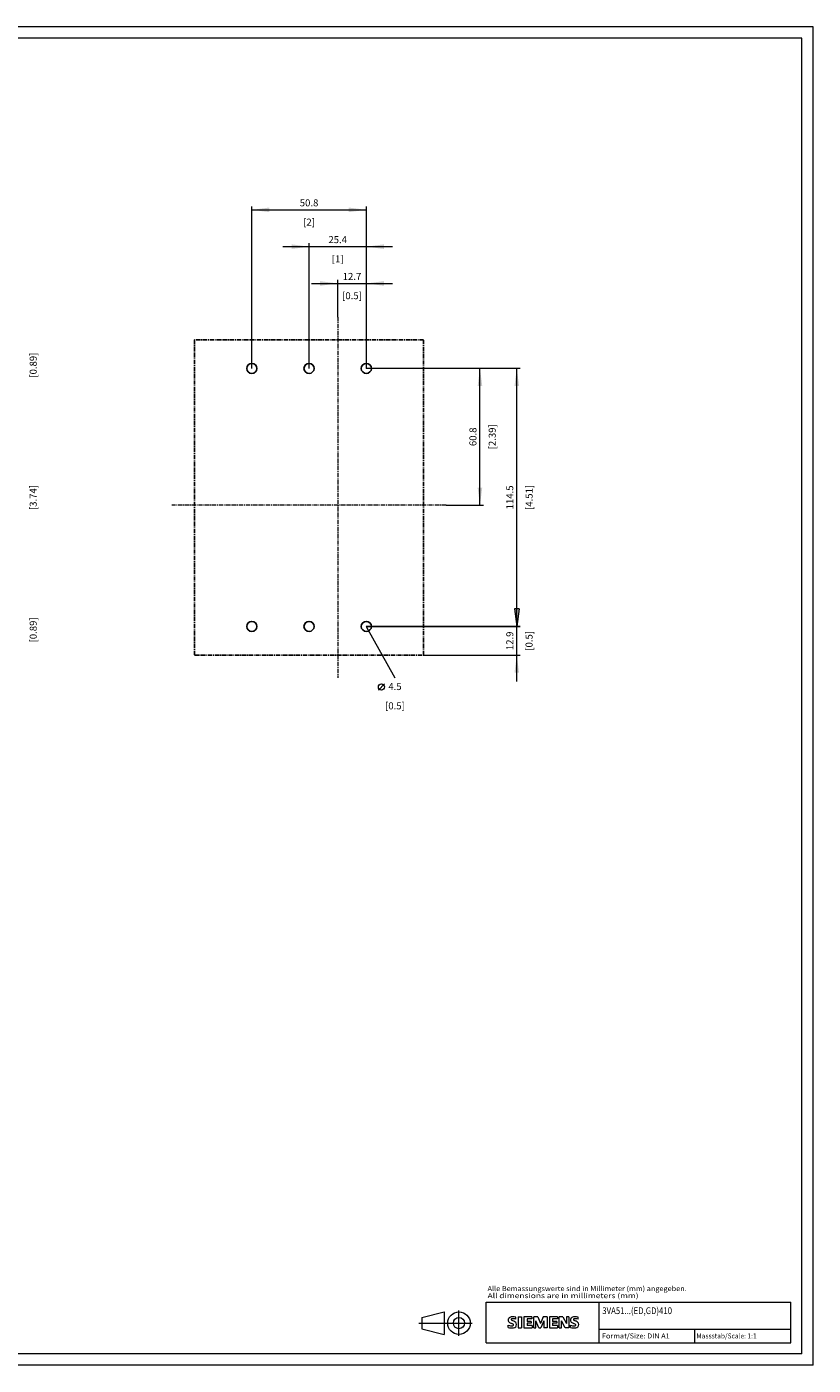
# Model space of a CAD drawing. Extents: x 0 to 841, y 0 to 594.
# Drawn here: x 492 to 841, y 0 to 594 of the extents above; entities that cross this region are included whole.
import ezdxf
from ezdxf.enums import TextEntityAlignment as Align

# ---------------------------------------------------------------- set-up
doc = ezdxf.new("R2010")
doc.units = 0
doc.header["$LTSCALE"] = 5
doc.header["$MEASUREMENT"] = 0
doc.linetypes.add('CENTER', pattern=[0.6, 0.375, -0.075, 0.075, -0.075])
for name, color, linetype in [('11110_LEFT_INCH_DIM', 7, 'CONTINUOUS'), ('15000_BACK', 7, 'CONTINUOUS'), ('15100_BACK_DIM', 7, 'CONTINUOUS'), ('15110_BACK_INCH_DIM', 7, 'CONTINUOUS'), ('90000_FRAME', 7, 'CONTINUOUS'), ('91000_TIP', 7, 'CONTINUOUS')]:
    doc.layers.add(name, color=color, linetype=linetype)
doc.styles.get("Standard").update_dxf_attribs({"font": 'txt.shx'})
doc.styles.add('TFONT1', font='TXT.SHX')

msp = doc.modelspace()

# ---------------------------------------------------------------- linework, layer by layer
at = {"layer": '15000_BACK', "color": 7, "linetype": 'CENTER', "lineweight": 13}
for p, q in [((630.083339, 465.083333), (630.083339, 305.083333)), ((678.183339, 381.683333), (556.583339, 381.683333))]:
    msp.add_line(p, q, dxfattribs=at)
at = {"layer": '15000_BACK', "color": 7, "linetype": 'CENTER', "lineweight": 25}
for p, q in [((668.183339, 455.083333), (566.583339, 455.083333)), ((566.583339, 455.083333), (566.583339, 315.083333)), ((668.183339, 315.083333), (668.183339, 455.083333)), ((566.583339, 315.083333), (668.183339, 315.083333))]:
    msp.add_line(p, q, dxfattribs=at)
at = {"layer": '15000_BACK', "color": 7, "linetype": 'CONTINUOUS', "lineweight": 25}
for centre in [(591.983339, 442.383333), (617.383339, 442.383333), (642.783339, 442.383333), (591.983339, 327.883333), (617.383339, 327.883333), (642.783339, 327.883333)]:
    msp.add_circle(centre, 2.25, dxfattribs=at)
at = {"layer": '15100_BACK_DIM', "color": 7, "linetype": 'CONTINUOUS', "lineweight": 13}
for p, q in [((591.983339, 442.383333), (591.983339, 514.305562)), ((591.983339, 512.750006), (642.783339, 512.750006)), ((642.783339, 514.305562), (642.783339, 442.383333)), ((605.716671, 496.416671), (654.450007, 496.416671)), ((617.383339, 442.383333), (617.383339, 497.972226)), ((642.783339, 497.972226), (642.783339, 442.383333)), ((630.083339, 465.083333), (630.083339, 481.638891)), ((642.783339, 481.638891), (642.783339, 442.383333)), ((618.416671, 480.083335), (654.450007, 480.083335)), ((694.738897, 442.383333), (642.783339, 442.383333)), ((711.072232, 442.383333), (652.783339, 442.383333)), ((693.183341, 381.683333), (693.183341, 442.383333)), ((709.516677, 327.883333), (709.516677, 442.383333)), ((678.183339, 381.683333), (694.738897, 381.683333)), ((709.516677, 303.416665), (709.516677, 339.550001)), ((710.540641, 335.661112), (708.492713, 335.661112)), ((708.492713, 335.661112), (709.516677, 327.883333)), ((710.540641, 335.661112), (709.516677, 327.883333)), ((642.783339, 327.883333), (711.072232, 327.883333)), ((711.072232, 327.883333), (642.783339, 327.883333)), ((642.783339, 327.883333), (655.483339, 305.083333)), ((668.183339, 315.083333), (711.072232, 315.083333)), ((648.133338, 299.638888), (650.855561, 302.36111))]:
    msp.add_line(p, q, dxfattribs=at)
msp.add_circle((649.494449, 300.999999), 1.361111, dxfattribs=at)
for points in [[(599.761118, 513.77397), (591.983339, 512.750006), (599.761118, 511.726042), (591.983339, 512.750006)], [(635.00556, 511.726042), (642.783339, 512.750006), (635.00556, 513.77397), (642.783339, 512.750006)], [(609.60556, 495.392707), (617.383339, 496.416671), (609.60556, 497.440635), (617.383339, 496.416671)], [(650.561118, 497.440635), (642.783339, 496.416671), (650.561118, 495.392707), (642.783339, 496.416671)], [(622.30556, 479.059371), (630.083339, 480.083335), (622.30556, 481.107299), (630.083339, 480.083335)], [(650.561118, 481.107299), (642.783339, 480.083335), (650.561118, 479.059371), (642.783339, 480.083335)], [(694.207305, 434.605554), (693.183341, 442.383333), (692.159377, 434.605554), (693.183341, 442.383333)], [(710.540641, 434.605554), (709.516677, 442.383333), (708.492713, 434.605554), (709.516677, 442.383333)], [(692.159377, 389.461112), (693.183341, 381.683333), (694.207305, 389.461112), (693.183341, 381.683333)], [(708.492713, 335.661112), (709.516677, 327.883333), (710.540641, 335.661112), (709.516677, 327.883333)], [(710.540641, 307.305554), (709.516677, 315.083333), (708.492713, 307.305554), (709.516677, 315.083333)]]:
    msp.add_solid(points, dxfattribs=at)
at = {"layer": '90000_FRAME', "color": 7, "linetype": 'CONTINUOUS', "lineweight": 13}
for p, q in [((841.000049, 593.999978), (0.000049, 593.999978)), ((836.000049, 588.999978), (5.000049, 588.999978)), ((836.000049, 4.999978), (836.000049, 588.999978)), ((841.000049, -0.000022), (841.000049, 593.999978)), ((696.000049, 27.999978), (831.000049, 27.999978)), ((696.000049, 9.999978), (696.000049, 27.999978)), ((746.000049, 9.999978), (746.000049, 27.999978)), ((831.000049, 9.999978), (831.000049, 27.999978)), ((705.957538, 20.833721), (706.231604, 21.107794)), ((709.092998, 20.41634), (709.092998, 21.366994)), ((710.18625, 21.414526), (710.18625, 16.661257)), ((710.18625, 21.414526), (711.61223, 21.414526)), ((711.61223, 21.414526), (711.61223, 16.661257)), ((712.705482, 21.414526), (712.705482, 16.661257)), ((716.222901, 21.414526), (712.705482, 21.414526)), ((716.222901, 20.535171), (714.08393, 20.535171)), ((714.08393, 20.535171), (714.08393, 19.465686)), ((715.937705, 19.465686), (714.08393, 19.465686)), ((715.937705, 18.681396), (714.08393, 18.681396)), ((714.08393, 18.681396), (714.08393, 17.564378)), ((715.937705, 19.465686), (715.937705, 18.681396)), ((716.222901, 21.414526), (716.222901, 20.535171)), ((717.07849, 16.661257), (717.07849, 21.414526)), ((718.789667, 21.414526), (717.07849, 21.414526)), ((719.360059, 16.613724), (718.029144, 19.703349)), ((718.029144, 16.661257), (718.029144, 19.703349)), ((718.789667, 21.414526), (720.025517, 18.515032)), ((721.213834, 21.414526), (720.025517, 18.515032)), ((721.546563, 19.750882), (720.215647, 16.613724)), ((722.925011, 21.414526), (721.213834, 21.414526)), ((721.546563, 19.750882), (721.546563, 16.661257)), ((722.925011, 21.414526), (722.925011, 16.661257)), ((724.018263, 21.414526), (724.018263, 16.661257)), ((727.535682, 21.414526), (724.018263, 21.414526)), ((727.535682, 20.535171), (725.396711, 20.535171)), ((725.396711, 20.535171), (725.396711, 19.465686)), ((727.250486, 19.465686), (725.396711, 19.465686)), ((727.250486, 18.681396), (725.396711, 18.681396)), ((725.396711, 18.681396), (725.396711, 17.564378)), ((727.250486, 19.465686), (727.250486, 18.681396)), ((727.535682, 21.414526), (727.535682, 20.535171)), ((728.367504, 16.661257), (728.367504, 21.414526)), ((729.912316, 21.414526), (728.367504, 21.414526)), ((731.029335, 16.661257), (729.318158, 19.703349)), ((729.318158, 16.661257), (729.318158, 19.703349)), ((729.912316, 21.414526), (731.599727, 18.467499)), ((732.550381, 21.414526), (731.599727, 21.414526)), ((731.599727, 21.414526), (731.599727, 18.467499)), ((732.550381, 21.414526), (732.550381, 16.661257)), ((736.685725, 20.41634), (736.685725, 21.366994)), ((705.765709, 16.756322), (705.765709, 17.706976)), ((710.18625, 16.661257), (711.61223, 16.661257)), ((712.705482, 16.661257), (716.270434, 16.661257)), ((716.270434, 17.564378), (714.08393, 17.564378)), ((716.270434, 17.564378), (716.270434, 16.661257)), ((717.07849, 16.661257), (718.029144, 16.661257)), ((719.360059, 16.613724), (720.215647, 16.613724)), ((722.925011, 16.661257), (721.546563, 16.661257)), ((724.018263, 16.661257), (727.583214, 16.661257)), ((727.583214, 17.564378), (725.396711, 17.564378)), ((727.583214, 17.564378), (727.583214, 16.661257)), ((728.367504, 16.661257), (729.318158, 16.661257)), ((732.550381, 16.661257), (731.029335, 16.661257)), ((733.358436, 16.756322), (733.358436, 17.706976)), ((746.000049, 15.999978), (831.000049, 15.999978)), ((788.500049, 9.999978), (788.500049, 15.999978)), ((696.000049, 9.999978), (831.000049, 9.999978)), ((836.000049, 4.999978), (5.000049, 4.999978)), ((841.000049, -0.000022), (0.000049, -0.000022))]:
    msp.add_line(p, q, dxfattribs=at)
for centre, radius, start, end in [((707.025326, 20.059845), 1.309092, 164.197486, 195.802514), ((706.857423, 20.167352), 1.119747, 142.813918, 167.152295), ((706.963168, 20.019625), 1.238522, 194.795219, 225.717655), ((707.202733, 19.860771), 1.580547, 121.214095, 141.525477), ((707.567198, 20.725302), 2.166292, 227.311928, 242.704032), ((707.582349, 19.171577), 2.366925, 86.221802, 120.42726), ((711.4221, 28.259234), 10.629164, 242.86201, 247.104203), ((707.369938, 20.285625), 0.302963, 154.440035, 221.82017), ((707.449159, 20.206404), 0.410309, 102.828783, 149.225964), ((707.779907, 20.671828), 0.866128, 222.776039, 239.036243), ((700.626237, 2.466807), 17.331608, 65.341467, 67.399777), ((708.681692, 22.267442), 2.698741, 240.0482, 251.377967), ((707.866186, 18.464068), 2.201837, 84.040006, 103.342766), ((707.313493, 12.47541), 9.067905, 78.682705, 87.31476), ((705.273198, 13.341556), 6.858774, 59.902027, 68.203648), ((707.75466, 17.89359), 0.340169, 305.503221, 72.46529), ((707.525222, 16.046704), 4.642374, 70.262586, 82.952419), ((707.948668, 17.97928), 1.504703, 25.956292, 59.483483), ((708.020873, 18.057136), 1.406229, 335.386797, 24.391512), ((734.618053, 20.059845), 1.309092, 164.197486, 195.802514), ((734.45015, 20.167352), 1.119747, 142.813918, 167.152295), ((734.555895, 20.019625), 1.238522, 194.795219, 225.717655), ((734.79546, 19.860771), 1.580547, 121.214095, 141.525477), ((735.159925, 20.725302), 2.166292, 227.311928, 242.704032), ((735.175076, 19.171577), 2.366925, 86.221802, 120.42726), ((739.014827, 28.259234), 10.629164, 242.86201, 247.104203), ((734.962665, 20.285625), 0.302963, 154.440035, 221.82017), ((735.041886, 20.206404), 0.410309, 102.828783, 149.225964), ((735.372634, 20.671828), 0.866128, 222.776039, 239.036243), ((728.218964, 2.466807), 17.331608, 65.341467, 67.399777), ((736.274419, 22.267442), 2.698741, 240.0482, 251.377967), ((735.458913, 18.464068), 2.201837, 84.040006, 103.342766), ((734.90622, 12.47541), 9.067905, 78.682705, 87.31476), ((732.865925, 13.341556), 6.858774, 59.902027, 68.203648), ((735.347388, 17.89359), 0.340169, 305.503221, 72.46529), ((735.117949, 16.046704), 4.642374, 70.262586, 82.952419), ((735.541395, 17.97928), 1.504703, 25.956292, 59.483483), ((735.6136, 18.057136), 1.406229, 335.386797, 24.391512), ((707.011204, 20.718327), 3.258756, 247.530021, 280.757952), ((707.188667, 21.295297), 4.756795, 252.59392, 280.98166), ((707.470351, 18.618416), 1.111619, 277.709996, 295.688493), ((707.643502, 18.677283), 2.100727, 282.405836, 311.864443), ((708.016235, 18.110544), 1.433447, 315.890455, 333.522926), ((734.603931, 20.718327), 3.258756, 247.530021, 280.757952), ((734.781394, 21.295297), 4.756795, 252.59392, 280.98166), ((735.063078, 18.618416), 1.111619, 277.709996, 295.688493), ((735.236229, 18.677283), 2.100727, 282.405836, 311.864443), ((735.608962, 18.110544), 1.433447, 315.890455, 333.522926)]:
    msp.add_arc(centre, radius, start, end, dxfattribs=at)
at = {"layer": '91000_TIP', "color": 7, "linetype": 'CONTINUOUS', "lineweight": 13}
for p, q in [((683.87951, 12.988588), (683.87951, 24.271974)), ((666.099999, 18.710069), (689.701989, 18.710069)), ((667.37951, 21.210069), (677.37951, 23.710069)), ((667.37951, 21.210069), (667.37951, 16.210069)), ((677.37951, 23.710069), (677.37951, 13.710069)), ((667.37951, 16.210069), (677.37951, 13.710069))]:
    msp.add_line(p, q, dxfattribs=at)
for radius in [5, 2.5]:
    msp.add_circle((683.87951, 18.710069), radius, dxfattribs=at)

# ---------------------------------------------------------------- texts
at = {"layer": '11110_LEFT_INCH_DIM', "color": 7, "linetype": 'CONTINUOUS', "lineweight": 13}
for s, p in [('[0.89]', (496.583338, 443.833333)), ('[3.74]', (496.583338, 385.083333)), ('[0.89]', (496.583338, 326.333333))]:
    msp.add_text(s, height=3.111112, rotation=90, dxfattribs=at).set_placement(p, align=Align.CENTER)
at = {"layer": '15100_BACK_DIM', "color": 7, "linetype": 'CONTINUOUS', "lineweight": 13}
for s, p in [('50.8', (617.383339, 514.305562)), ('25.4', (630.083339, 497.972226)), ('12.7', (636.433339, 481.638891)), ('4.5', (655.483339, 299.638888))]:
    msp.add_text(s, height=3.111112, dxfattribs=at).set_placement(p, align=Align.CENTER)
for s, p in [('60.8', (691.627785, 412.033333)), ('114.5', (707.961121, 385.133333)), ('12.9', (707.961121, 321.483333))]:
    msp.add_text(s, height=3.111112, rotation=90, dxfattribs=at).set_placement(p, align=Align.CENTER)
at = {"layer": '15110_BACK_INCH_DIM', "color": 7, "linetype": 'CONTINUOUS', "lineweight": 13}
for s, p in [('[2]', (617.383339, 505.750005)), ('[1]', (630.083339, 489.41667)), ('[0.5]', (636.433339, 473.083334)), ('[0.5]', (655.483339, 291.083331))]:
    msp.add_text(s, height=3.111112, dxfattribs=at).set_placement(p, align=Align.CENTER)
for s, p in [('[2.39]', (700.183342, 412.033333)), ('[4.51]', (716.516678, 385.133333)), ('[0.5]', (716.516678, 321.483333))]:
    msp.add_text(s, height=3.111112, rotation=90, dxfattribs=at).set_placement(p, align=Align.CENTER)
at = {"layer": '90000_FRAME', "color": 7, "linetype": 'CONTINUOUS', "lineweight": 13, "style": 'TFONT1'}
for s, height, width, p, p2 in [('Alle Bemassungswerte sind in Millimeter (mm) angegeben.', 2.2, 0.825144, (696.55959, 32.906705), (784.905025, 32.906705)), ('All dimensions are in millimeters (mm)', 2.2, 0.961374, (696.55959, 29.777682), (763.5353, 29.777682)), ('3VA51...(ED,GD)410', 3, 0.719257, (747.448132, 22.70312), (778.3762, 22.70312)), ('Format/Size: DIN A1', 2.2, 0.819323, (747.295977, 11.899978), (777.337832, 11.899978)), ('Massstab/Scale: 1:1', 2.2, 0.736364, (789.160049, 11.899978), (815.890049, 11.899978))]:
    msp.add_text(s, height=height, dxfattribs=dict(at, width=width)).set_placement(p, p2, align=Align.FIT)

doc.saveas('drawing.dxf')
